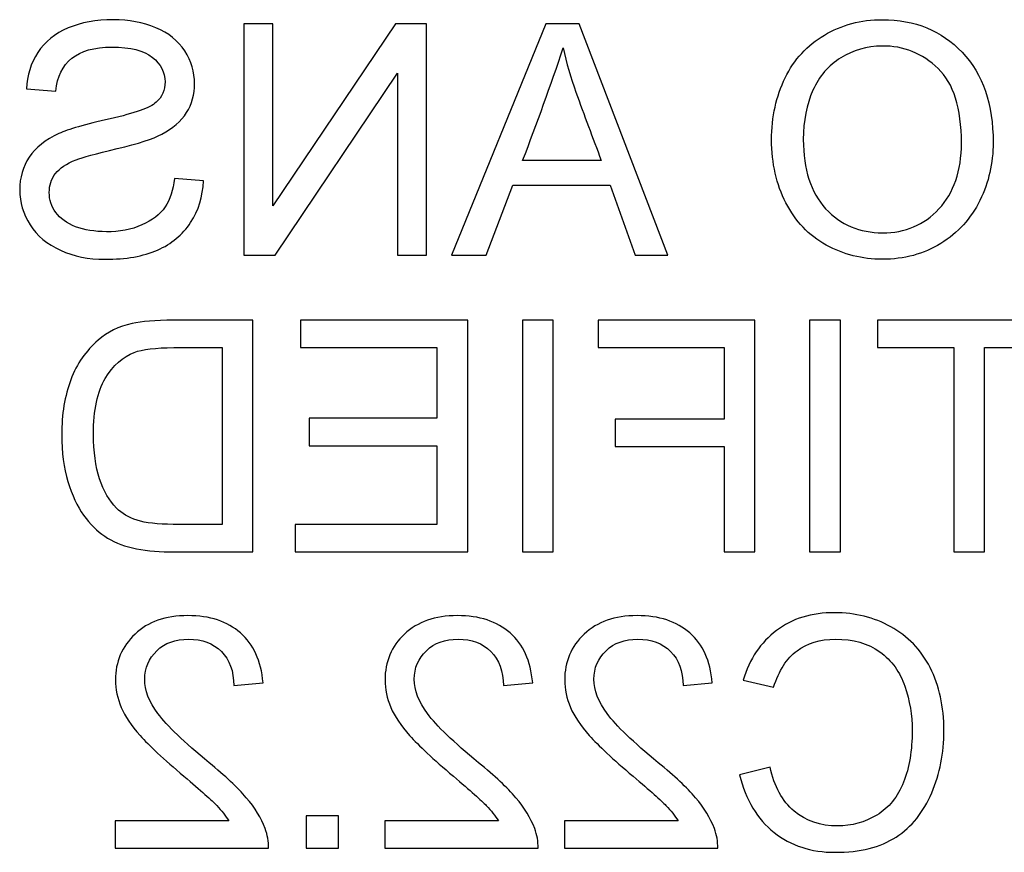
# Model space of a CAD drawing. Units: inches. Extents: x -0.04 to 3.16, y -0.01 to 6.5.
# Drawn here: x 0.11 to 0.12, y 3.49 to 3.5 of the extents above; entities that cross this region are included whole.
import ezdxf

# ---------------------------------------------------------------- set-up
doc = ezdxf.new("R2010")
doc.units = ezdxf.units.IN
doc.header["$MEASUREMENT"] = 0
doc.layers.add('Default', color=7, linetype='Continuous')

# ---------------------------------------------------------------- blocks, each defined once
blk = doc.blocks.new('LZSTLDDWSVRSK_LEFT')
at = {"layer": 'Default', "color": 7, "linetype": 'Continuous', "lineweight": 25}
for p, q in [((0.1264139012037466, 3.499891803494268), (0.1260071360570976, 3.499891803494268)), ((0.1260071360570967, 3.499891803494268), (0.1260071360570967, 3.496669795358967)), ((0.1281158922120955, 3.499891803494268), (0.1264139012037457, 3.497359155239078)), ((0.1264139012037466, 3.497359155239078), (0.1264139012037466, 3.499891803494268)), ((0.1285504886582522, 3.499891803494268), (0.1281158922120955, 3.499891803494268)), ((0.1285504886582522, 3.496669795358965), (0.1285504886582522, 3.499891803494268)), ((0.130207521413551, 3.499891803494268), (0.1288951685983086, 3.496669795358967)), ((0.1306742308976023, 3.499891803494268), (0.130207521413551, 3.499891803494268)), ((0.1319030898143225, 3.496669795358965), (0.1306742308976023, 3.499891803494268)), ((0.1264438733724464, 3.496669795358965), (0.1281458643807962, 3.499202443614157)), ((0.1281458643807962, 3.499202443614157), (0.1281458643807962, 3.496669795358965)), ((0.1229863696259255, 3.498984074956482), (0.1233931347725745, 3.498954102787783)), ((0.1309782343229928, 3.497990711650981), (0.129886391034618, 3.497990711650981)), ((0.1254462283285589, 3.497703835179133), (0.125043744920295, 3.497738089086219)), ((0.1293790050359016, 3.496669795358965), (0.1297515162754648, 3.497643890841733)), ((0.1297515162754648, 3.497643890841733), (0.131104545605373, 3.497643890841733)), ((0.131104545605373, 3.497643890841733), (0.1314513664146215, 3.496669795358965)), ((0.1260071360570967, 3.496669795358965), (0.1264438733724464, 3.496669795358965)), ((0.1281458643807962, 3.496669795358965), (0.1285504886582522, 3.496669795358965)), ((0.1288951685983086, 3.496669795358965), (0.1293790050359025, 3.496669795358965)), ((0.1314513664146215, 3.496669795358965), (0.1319030898143216, 3.496669795358965)), ((0.1261355882086699, 3.492546481293456), (0.1261355882086699, 3.495766348559565)), ((0.1291221007327543, 3.495766348559565), (0.1267971167892732, 3.495766348559565)), ((0.1267971167892732, 3.495766348559565), (0.1267971167892732, 3.49538527384323)), ((0.1291221007327543, 3.492546481293456), (0.1291221007327543, 3.495766348559565)), ((0.1298842501654249, 3.495766348559565), (0.1298842501654249, 3.492546481293456)), ((0.1303102831348104, 3.495766348559565), (0.1298842501654249, 3.495766348559565)), ((0.1303102831348104, 3.492546481293456), (0.1303102831348104, 3.495766348559565)), ((0.1331148217774984, 3.495766348559565), (0.1309375578083269, 3.495766348559565)), ((0.1309375578083278, 3.495766348559565), (0.1309375578083278, 3.49538527384323)), ((0.1331148217774984, 3.492546481293456), (0.1331148217774984, 3.495766348559565)), ((0.1338769712101691, 3.495766348559565), (0.1338769712101691, 3.492546481293456)), ((0.1343051450487476, 3.495766348559565), (0.1338769712101691, 3.495766348559565)), ((0.1343051450487476, 3.492546481293456), (0.1343051450487476, 3.495766348559565)), ((0.1373644471253899, 3.495766348559565), (0.1348210945242343, 3.495766348559565)), ((0.1348210945242343, 3.495766348559565), (0.1348210945242343, 3.49538527384323)), ((0.1257095552392844, 3.49538527384323), (0.1257095552392844, 3.492927556009789)), ((0.1267971167892732, 3.49538527384323), (0.1286939268941758, 3.49538527384323)), ((0.1286939268941767, 3.49538527384323), (0.1286939268941767, 3.494402614883693)), ((0.1309375578083278, 3.49538527384323), (0.1326887888081139, 3.49538527384323)), ((0.1326887888081139, 3.49538527384323), (0.1326887888081139, 3.494391910537729)), ((0.1348210945242343, 3.49538527384323), (0.1358808247747163, 3.49538527384323)), ((0.1358808247747163, 3.49538527384323), (0.1358808247747163, 3.492546481293456)), ((0.1363068577441009, 3.492546481293456), (0.1363068577441009, 3.49538527384323)), ((0.1363068577441009, 3.49538527384323), (0.1373644471253899, 3.49538527384323)), ((0.1286939268941767, 3.494402614883693), (0.1269191463332691, 3.494402614883693)), ((0.1269191463332691, 3.494402614883693), (0.1269191463332691, 3.494021540167358)), ((0.1326887888081139, 3.494391910537729), (0.1311730534195457, 3.494391910537729)), ((0.1311730534195457, 3.494391910537729), (0.1311730534195457, 3.494010835821394)), ((0.1269191463332691, 3.494021540167358), (0.1286939268941767, 3.494021540167358)), ((0.1286939268941767, 3.494021540167358), (0.1286939268941767, 3.492927556009789)), ((0.1311730534195457, 3.494010835821394), (0.1326887888081139, 3.494010835821394)), ((0.1326887888081139, 3.494010835821394), (0.1326887888081139, 3.492546481293456)), ((0.1267221863675232, 3.492927556009789), (0.1267221863675232, 3.492546481293456)), ((0.1286939268941767, 3.492927556009789), (0.1267221863675232, 3.492927556009789)), ((0.1267221863675232, 3.492546481293456), (0.1291221007327552, 3.492546481293456)), ((0.1298842501654249, 3.492546481293456), (0.1303102831348104, 3.492546481293456)), ((0.1326887888081139, 3.492546481293456), (0.1331148217774984, 3.492546481293456)), ((0.1338769712101691, 3.492546481293456), (0.1343051450487476, 3.492546481293456)), ((0.1358808247747163, 3.492546481293456), (0.1363068577441018, 3.492546481293456)), ((0.1329542565880324, 3.49075885551739), (0.1333760078190318, 3.490660375534517)), ((0.1258701204287513, 3.490683925095638), (0.1262768855754004, 3.490724601610303)), ((0.1296187823855064, 3.490683925095638), (0.1300255475321554, 3.490724601610303)), ((0.1321171767336109, 3.490683925095638), (0.13252394188026, 3.490724601610303)), ((0.1333267678275956, 3.489551405292598), (0.1329007348582092, 3.489444361832954)), ((0.126874188080218, 3.488872749758452), (0.126874188080218, 3.488421026358751)), ((0.1273259114799181, 3.488872749758452), (0.1268741880802171, 3.488872749758452)), ((0.1273259114799181, 3.488421026358752), (0.1273259114799181, 3.488872749758453)), ((0.1258016126145787, 3.488802101075088), (0.1242195102810317, 3.488802101075088)), ((0.1242195102810317, 3.488802101075088), (0.1242195102810317, 3.488421026358752)), ((0.1295481337021407, 3.488802101075088), (0.1279681722377859, 3.488802101075088)), ((0.1279681722377859, 3.488802101075088), (0.1279681722377859, 3.488421026358752)), ((0.1320486689194391, 3.488802101075088), (0.1304665665858913, 3.488802101075088)), ((0.1304665665858913, 3.488802101075088), (0.1304665665858913, 3.488421026358752)), ((0.1242195102810317, 3.488421026358752), (0.1263518159971531, 3.488421026358752)), ((0.126874188080218, 3.488421026358752), (0.1273259114799181, 3.488421026358752)), ((0.1279681722377859, 3.488421026358752), (0.1301004779539063, 3.488421026358752)), ((0.1304665665858913, 3.488421026358752), (0.1325988723020126, 3.488421026358752))]:
    blk.add_line(p, q, dxfattribs=at)
blk.add_arc((0.09421079407515265, 3.511759468297114), 0.03824038281705169, 338.8962405265478, 341.3894786587386, dxfattribs=at)
for points, knots in [([(0.125043744920295, 3.497738089086219), (0.1250244770975586, 3.497577523896751), (0.1249816597137015, 3.497444790006792), (0.1249131518995288, 3.497342028285534), (0.1248439853563728, 3.497238278470801), (0.1247354597565185, 3.497155772665753), (0.1244443015462853, 3.497027320514178), (0.1242794546184323, 3.496995207476285), (0.1240974807370367, 3.496997348345479), (0.1239369629512606, 3.496999236790018), (0.1237934773116462, 3.4970208979066), (0.1236693068984582, 3.497067997028843), (0.1235462981627329, 3.497114655514808), (0.123455219979169, 3.49718360396526), (0.1233931347725745, 3.497267097863784), (0.1233318118314308, 3.497349566646701), (0.1233032182664733, 3.4974426491376), (0.1233032182664733, 3.497643890841733), (0.123331049565981, 3.497731666478639), (0.1234466565023977, 3.497881527322143), (0.123540854746885, 3.497945753397929), (0.1236757295060373, 3.49799713425856), (0.1237611946999557, 3.498029692427671), (0.1239519016319202, 3.498082769026276), (0.1245427815291578, 3.498224066393005), (0.1247504458408688, 3.498290433337985), (0.1248681936464786, 3.498354659413772), (0.12502029081194, 3.498437621504024), (0.1251358022955893, 3.498534492425975), (0.1252128735865332, 3.498654381100778), (0.1252893188471358, 3.498773295950603), (0.1253241987845639, 3.498909144534732), (0.1253241987845639, 3.4992195705677), (0.1252792405315128, 3.499371572280396), (0.1250951257809243, 3.499654167013858), (0.124960251021772, 3.499763351342695), (0.1247846997479556, 3.499836140895255), (0.124607321671542, 3.499909687902548), (0.1244100476391994, 3.499947466093284), (0.1239561833703053, 3.499947466093284), (0.1237463781894022, 3.499908930447813), (0.1233824304266111, 3.499754787865925), (0.1232432739290727, 3.4996413217987), (0.1230463139633269, 3.499341600111695), (0.1229949331026967, 3.499172471445458), (0.1229863696259255, 3.498984074956482)], [0, 0, 0, 0, 0.04937153000393853, 0.04937153000393853, 0.04937153000393853, 0.103321522507556, 0.103321522507556, 0.1572715150111772, 0.1572715150111772, 0.1572715150111772, 0.2084427562013806, 0.2084427562013806, 0.2084427562013806, 0.2489357544352607, 0.2489357544352607, 0.2489357544352607, 0.2851661320019048, 0.2851661320019048, 0.3213965095685489, 0.3213965095685489, 0.357626887135197, 0.357626887135197, 0.357626887135197, 0.4307745480210822, 0.4307745480210822, 0.50392220890697, 0.50392220890697, 0.50392220890697, 0.5580801989114302, 0.5580801989114302, 0.5580801989114302, 0.6104882373350083, 0.6104882373350083, 0.6682130332798195, 0.6682130332798195, 0.7259378292246295, 0.7259378292246295, 0.7259378292246295, 0.7897172744972408, 0.7897172744972408, 0.8598115163314963, 0.8598115163314963, 0.9299057581657508, 0.9299057581657508, 1, 1, 1, 1]), ([(0.125043744920295, 3.497738089086219), (0.1250244770975586, 3.497577523896751), (0.1249816597137015, 3.497444790006792), (0.1249131518995288, 3.497342028285534), (0.1248439853563728, 3.497238278470801), (0.1247354597565185, 3.497155772665753), (0.1244443015462853, 3.497027320514178), (0.1242794546184323, 3.496995207476285), (0.1240974807370367, 3.496997348345479), (0.1239369629512606, 3.496999236790018), (0.1237934773116462, 3.4970208979066), (0.1236693068984582, 3.497067997028843), (0.1235462981627329, 3.497114655514808), (0.123455219979169, 3.49718360396526), (0.1233931347725745, 3.497267097863784), (0.1233318118314308, 3.497349566646701), (0.1233032182664733, 3.4974426491376), (0.1233032182664733, 3.497643890841733), (0.123331049565981, 3.497731666478639), (0.1234466565023977, 3.497881527322143), (0.123540854746885, 3.497945753397929), (0.1236757295060373, 3.49799713425856), (0.1237611946999557, 3.498029692427671), (0.1239519016319202, 3.498082769026276), (0.1245427815291578, 3.498224066393005), (0.1247504458408688, 3.498290433337985), (0.1248681936464786, 3.498354659413772), (0.12502029081194, 3.498437621504024), (0.1251358022955893, 3.498534492425975), (0.1252128735865332, 3.498654381100778), (0.1252893188471358, 3.498773295950603), (0.1253241987845639, 3.498909144534732), (0.1253241987845639, 3.4992195705677), (0.1252792405315128, 3.499371572280396), (0.1250951257809243, 3.499654167013858), (0.124960251021772, 3.499763351342695), (0.1247846997479556, 3.499836140895255), (0.124607321671542, 3.499909687902548), (0.1244100476391994, 3.499947466093284), (0.1239561833703053, 3.499947466093284), (0.1237463781894022, 3.499908930447813), (0.1233824304266111, 3.499754787865925), (0.1232432739290727, 3.4996413217987), (0.1230463139633269, 3.499341600111695), (0.1229949331026967, 3.499172471445458), (0.1229863696259255, 3.498984074956482)], [0, 0, 0, 0, 0.04937153000393853, 0.04937153000393853, 0.04937153000393853, 0.103321522507556, 0.103321522507556, 0.1572715150111772, 0.1572715150111772, 0.1572715150111772, 0.2084427562013806, 0.2084427562013806, 0.2084427562013806, 0.2489357544352607, 0.2489357544352607, 0.2489357544352607, 0.2851661320019048, 0.2851661320019048, 0.3213965095685489, 0.3213965095685489, 0.357626887135197, 0.357626887135197, 0.357626887135197, 0.4307745480210822, 0.4307745480210822, 0.50392220890697, 0.50392220890697, 0.50392220890697, 0.5580801989114302, 0.5580801989114302, 0.5580801989114302, 0.6104882373350083, 0.6104882373350083, 0.6682130332798195, 0.6682130332798195, 0.7259378292246295, 0.7259378292246295, 0.7259378292246295, 0.7897172744972408, 0.7897172744972408, 0.8598115163314963, 0.8598115163314963, 0.9299057581657508, 0.9299057581657508, 1, 1, 1, 1]), ([(0.1364288872880959, 3.498236911608164), (0.1364288872880959, 3.498772128906387), (0.1362854490521723, 3.499189598399001), (0.1359985725803252, 3.499493601824391), (0.1357127647459118, 3.499796472813097), (0.1353413257381071, 3.499947466093284), (0.1345898806514016, 3.499947466093284), (0.1343201311330979, 3.499874676540726), (0.1340824946526862, 3.499733379173994), (0.1338432764939563, 3.499591141349885), (0.1336607434216868, 3.499392980972324), (0.1335365730084987, 3.49913821753837), (0.133412834800458, 3.498884340870148), (0.1333481765195241, 3.498596577632568), (0.1333481765195241, 3.497947894267122), (0.1334145434645047, 3.497656736056889), (0.133547277354463, 3.497399831753743), (0.1336804332223673, 3.497142110719089), (0.1338641259950109, 3.496945967484848), (0.1343479624326047, 3.496680499704929), (0.1346091484741381, 3.496614132759952), (0.1351914648946044, 3.496614132759952), (0.1354633552821021, 3.496686922312509), (0.1357009917625129, 3.496834642286819), (0.135939212526508, 3.496982725464438), (0.1361206021243202, 3.497181463096068), (0.1362447725375073, 3.497434085660828), (0.1363685263678649, 3.497685860695004), (0.1364288872880959, 3.497954316874701), (0.1364288872880959, 3.498236911608164)], [0, 0, 0, 0, 0.1334883323774468, 0.1334883323774468, 0.1334883323774468, 0.2566102684228833, 0.2566102684228833, 0.3373364434715396, 0.3373364434715396, 0.3373364434715396, 0.4176659760046592, 0.4176659760046592, 0.4176659760046592, 0.5048950696733565, 0.5048950696733565, 0.5938687452154271, 0.5938687452154271, 0.5938687452154271, 0.6732688963465148, 0.6732688963465148, 0.7526690474776052, 0.7526690474776052, 0.8381302788477092, 0.8381302788477092, 0.8381302788477092, 0.9185395404193298, 0.9185395404193298, 0.9185395404193298, 1, 1, 1, 1]), ([(0.1233931347725745, 3.498954102787781), (0.123414543464504, 3.499155344491914), (0.1234894738862558, 3.49930734620461), (0.1237420964510161, 3.499512869647127), (0.1239283520707986, 3.499564250507756), (0.1241745520279807, 3.499566391376948), (0.124433558999419, 3.499568643611484), (0.1246198528201026, 3.499517151385513), (0.1248553484313213, 3.499328754896538), (0.1249131518995288, 3.499215288829316), (0.1249131518995288, 3.49896694800294), (0.1248724753848638, 3.498872749758451), (0.1247889814863408, 3.498797819336701), (0.1247066734079354, 3.49872395311249), (0.1244935415377224, 3.498645817624006), (0.124148861597666, 3.498568746333062), (0.1238016868217287, 3.498491117190616), (0.1235665451771988, 3.498421026358752), (0.1234380930256265, 3.498363222890543), (0.1232511564225041, 3.49827910141914), (0.1231126809083056, 3.498166262924798), (0.1230249052713974, 3.498035669904031), (0.1229354722640768, 3.497902611039482), (0.1228921713814382, 3.497750934301376), (0.1228921713814382, 3.497406254361321), (0.1229414113728744, 3.497245689171853), (0.1230377504865547, 3.497093687459159), (0.1231347031383212, 3.496940717719704), (0.1232753869669656, 3.496823937940855), (0.1236436164681436, 3.496656950143809), (0.1238491399106616, 3.496614132759952), (0.1243693711245335, 3.496614132759952), (0.1246112893433313, 3.496656950143809), (0.1248082493090772, 3.496742584911525), (0.1250026259366397, 3.496827096488726), (0.1251572109875179, 3.49695453096162), (0.1252685361855486, 3.497125800497052), (0.1253795189950093, 3.497296543280836), (0.1254398057209807, 3.497487607390651), (0.1254462283285589, 3.497703835179133)], [0, 0, 0, 0, 0.06512741670532296, 0.06512741670532296, 0.1302548334106383, 0.1302548334106383, 0.1302548334106383, 0.1836806113500821, 0.1836806113500821, 0.237106389289522, 0.237106389289522, 0.283638518462583, 0.283638518462583, 0.283638518462583, 0.3638165605456313, 0.3638165605456313, 0.3638165605456313, 0.4505707854824745, 0.4505707854824745, 0.4505707854824745, 0.5131139845783714, 0.5131139845783714, 0.5131139845783714, 0.5718252416566979, 0.5718252416566979, 0.6298116684007233, 0.6298116684007233, 0.6298116684007233, 0.6992946817218239, 0.6992946817218239, 0.7687776950429257, 0.7687776950429257, 0.8570925530959154, 0.8570925530959154, 0.8570925530959154, 0.9282662478947287, 0.9282662478947287, 0.9282662478947287, 1, 1, 1, 1]), ([(0.1233931347725745, 3.498954102787781), (0.123414543464504, 3.499155344491914), (0.1234894738862558, 3.49930734620461), (0.1237420964510161, 3.499512869647127), (0.1239283520707986, 3.499564250507756), (0.1241745520279807, 3.499566391376948), (0.124433558999419, 3.499568643611484), (0.1246198528201026, 3.499517151385513), (0.1248553484313213, 3.499328754896538), (0.1249131518995288, 3.499215288829316), (0.1249131518995288, 3.49896694800294), (0.1248724753848638, 3.498872749758451), (0.1247889814863408, 3.498797819336701), (0.1247066734079354, 3.49872395311249), (0.1244935415377224, 3.498645817624006), (0.124148861597666, 3.498568746333062), (0.1238016868217287, 3.498491117190616), (0.1235665451771988, 3.498421026358752), (0.1234380930256265, 3.498363222890543), (0.1232511564225041, 3.49827910141914), (0.1231126809083056, 3.498166262924798), (0.1230249052713974, 3.498035669904031), (0.1229354722640768, 3.497902611039482), (0.1228921713814382, 3.497750934301376), (0.1228921713814382, 3.497406254361321), (0.1229414113728744, 3.497245689171853), (0.1230377504865547, 3.497093687459159), (0.1231347031383212, 3.496940717719704), (0.1232753869669656, 3.496823937940855), (0.1236436164681436, 3.496656950143809), (0.1238491399106616, 3.496614132759952), (0.1243693711245335, 3.496614132759952), (0.1246112893433313, 3.496656950143809), (0.1248082493090772, 3.496742584911525), (0.1250026259366397, 3.496827096488726), (0.1251572109875179, 3.49695453096162), (0.1252685361855486, 3.497125800497052), (0.1253795189950093, 3.497296543280836), (0.1254398057209807, 3.497487607390651), (0.1254462283285589, 3.497703835179133)], [0, 0, 0, 0, 0.06512741670532296, 0.06512741670532296, 0.1302548334106383, 0.1302548334106383, 0.1302548334106383, 0.1836806113500821, 0.1836806113500821, 0.237106389289522, 0.237106389289522, 0.283638518462583, 0.283638518462583, 0.283638518462583, 0.3638165605456313, 0.3638165605456313, 0.3638165605456313, 0.4505707854824745, 0.4505707854824745, 0.4505707854824745, 0.5131139845783714, 0.5131139845783714, 0.5131139845783714, 0.5718252416566979, 0.5718252416566979, 0.6298116684007233, 0.6298116684007233, 0.6298116684007233, 0.6992946817218239, 0.6992946817218239, 0.7687776950429257, 0.7687776950429257, 0.8570925530959154, 0.8570925530959154, 0.8570925530959154, 0.9282662478947287, 0.9282662478947287, 0.9282662478947287, 1, 1, 1, 1]), ([(0.1304515805015409, 3.499555687030984), (0.130494397885399, 3.499345881850083), (0.1305543422227995, 3.499140358407564), (0.1306271317753582, 3.498936975834239), (0.1307404902488871, 3.498620238922909), (0.1308612001404477, 3.4983061330454), (0.1309782343229928, 3.497990711650981)], [0, 0, 0, 0, 0.3894034832068957, 0.3894034832068957, 0.3894034832068957, 1, 1, 1, 1]), ([(0.13598786823436, 3.498232629869777), (0.13598786823436, 3.497845132545864), (0.1358829656439084, 3.49753898825128), (0.1354676370204881, 3.497093687459159), (0.1352043101097617, 3.496980221391937), (0.1348917432076, 3.496982362261129), (0.1345706425559854, 3.496984561580661), (0.1343072859179397, 3.497093687459159), (0.1340996216062296, 3.497318478724413), (0.1338929430749953, 3.497542202907708), (0.13378919557326, 3.497864400368599), (0.13378919557326, 3.498540915033553), (0.133834153826311, 3.498767847168001), (0.1339219294632201, 3.498964807133746), (0.1340092638426134, 3.499160776960679), (0.1341402981208946, 3.499311627942994), (0.1343115676563258, 3.499418671402641), (0.1344812976903151, 3.499524752673883), (0.1346733745499247, 3.499579236592107), (0.1348853206000209, 3.4995813774613), (0.1351849900866853, 3.499584404425811), (0.1354440874593656, 3.499476474870848), (0.135662456117041, 3.499268810559137), (0.1358786314994482, 3.499063232009201), (0.13598786823436, 3.498716466307371), (0.13598786823436, 3.498232629869777)], [0, 0, 0, 0, 0.1217359654163255, 0.1217359654163255, 0.2434719308326553, 0.2434719308326553, 0.2434719308326553, 0.3589236839635907, 0.3589236839635907, 0.3589236839635907, 0.4977773646262253, 0.4977773646262253, 0.5850977205068509, 0.5850977205068509, 0.5850977205068509, 0.6641632005307223, 0.6641632005307223, 0.6641632005307223, 0.7428109104114885, 0.7428109104114885, 0.7428109104114885, 0.8547660837019705, 0.8547660837019705, 0.8547660837019705, 1, 1, 1, 1]), ([(0.1261355882086699, 3.495766348559565), (0.1257666450844281, 3.495766348559565), (0.1253977019601864, 3.495766348559565), (0.1250287588359456, 3.495766348559565), (0.1247782771403765, 3.495766348559565), (0.1245877397822088, 3.495751362475215), (0.1244550058922496, 3.495721390306514), (0.1242706240629303, 3.495679755699893), (0.1241124668213871, 3.495601501631713), (0.1239840146698139, 3.495490176433682), (0.1238152174579419, 3.495343885516727), (0.1236864338520007, 3.49516262344717), (0.1236029399534786, 3.494939973051109), (0.1235187422075494, 3.494715445728632), (0.1234766286710975, 3.494460418351901), (0.1234766286710975, 3.493929482792064), (0.1235044599706052, 3.493711114134388), (0.123620066907022, 3.493334321156439), (0.1236928564595807, 3.493178037705359), (0.1237806320964889, 3.49305386729217), (0.1238691210735583, 3.492928687763634), (0.1239690285854635, 3.492833357765303), (0.1240739311759151, 3.492762709081937), (0.1241812985263717, 3.49269040045816), (0.124309426787133, 3.492636397799556), (0.1246091484741374, 3.492563608246998), (0.1247804180095695, 3.492546481293456), (0.1249752371061223, 3.492546481293456), (0.1253620208069721, 3.492546481293456), (0.125748804507821, 3.492546481293456), (0.1261355882086699, 3.492546481293456)], [0, 0, 0, 0, 0.1502735863919751, 0.1502735863919751, 0.1502735863919751, 0.228552889324754, 0.228552889324754, 0.228552889324754, 0.3005224540859127, 0.3005224540859127, 0.3005224540859127, 0.3923629313404108, 0.3923629313404108, 0.3923629313404108, 0.4908245416985373, 0.4908245416985373, 0.5745903893166447, 0.5745903893166447, 0.6583562369347536, 0.6583562369347536, 0.6583562369347536, 0.7147773756049778, 0.7147773756049778, 0.7147773756049778, 0.7786205787323622, 0.7786205787323622, 0.8424637818597454, 0.8424637818597454, 0.8424637818597454, 1, 1, 1, 1]), ([(0.1261355882086699, 3.495766348559565), (0.1257666450844281, 3.495766348559565), (0.1253977019601864, 3.495766348559565), (0.1250287588359456, 3.495766348559565), (0.1247782771403765, 3.495766348559565), (0.1245877397822088, 3.495751362475215), (0.1244550058922496, 3.495721390306514), (0.1242706240629303, 3.495679755699893), (0.1241124668213871, 3.495601501631713), (0.1239840146698139, 3.495490176433682), (0.1238152174579419, 3.495343885516727), (0.1236864338520007, 3.49516262344717), (0.1236029399534786, 3.494939973051109), (0.1235187422075494, 3.494715445728632), (0.1234766286710975, 3.494460418351901), (0.1234766286710975, 3.493929482792064), (0.1235044599706052, 3.493711114134388), (0.123620066907022, 3.493334321156439), (0.1236928564595807, 3.493178037705359), (0.1237806320964889, 3.49305386729217), (0.1238691210735583, 3.492928687763634), (0.1239690285854635, 3.492833357765303), (0.1240739311759151, 3.492762709081937), (0.1241812985263717, 3.49269040045816), (0.124309426787133, 3.492636397799556), (0.1246091484741374, 3.492563608246998), (0.1247804180095695, 3.492546481293456), (0.1249752371061223, 3.492546481293456), (0.1253620208069721, 3.492546481293456), (0.125748804507821, 3.492546481293456), (0.1261355882086699, 3.492546481293456)], [0, 0, 0, 0, 0.1502735863919751, 0.1502735863919751, 0.1502735863919751, 0.228552889324754, 0.228552889324754, 0.228552889324754, 0.3005224540859127, 0.3005224540859127, 0.3005224540859127, 0.3923629313404108, 0.3923629313404108, 0.3923629313404108, 0.4908245416985373, 0.4908245416985373, 0.5745903893166447, 0.5745903893166447, 0.6583562369347536, 0.6583562369347536, 0.6583562369347536, 0.7147773756049778, 0.7147773756049778, 0.7147773756049778, 0.7786205787323622, 0.7786205787323622, 0.8424637818597454, 0.8424637818597454, 0.8424637818597454, 1, 1, 1, 1]), ([(0.1257095552392844, 3.492927556009789), (0.1254811958587094, 3.492927556009789), (0.1252528364781345, 3.492927556009789), (0.1250244770975586, 3.492927556009789), (0.1248125310474624, 3.492927556009789), (0.1246455432504172, 3.492946823832526), (0.1245256545756153, 3.492985359477998), (0.1244051422025052, 3.493024095597926), (0.124309426787133, 3.493081698591677), (0.1242387781037673, 3.493152347275045), (0.1241370868171048, 3.493254038561705), (0.1240589450915639, 3.493389983755455), (0.1240032824925485, 3.493561253290887), (0.1239480446787731, 3.493731215794815), (0.1239176477248343, 3.493938046268834), (0.1239176477248343, 3.494516080950916), (0.1239733103238487, 3.494775126123256), (0.1240824946526864, 3.494957100004651), (0.124191301181078, 3.495138444218638), (0.1243265537406764, 3.49525896256085), (0.1244849780609503, 3.49531890689825), (0.1245991144322653, 3.495362093633343), (0.1247825588787617, 3.49538527384323), (0.1250351814435238, 3.49538527384323), (0.1252599727087773, 3.49538527384323), (0.1254847639740309, 3.49538527384323), (0.1257095552392844, 3.49538527384323)], [0, 0, 0, 0, 0.1313889162279268, 0.1313889162279268, 0.1313889162279268, 0.22805238215663, 0.22805238215663, 0.22805238215663, 0.2923145797092909, 0.2923145797092909, 0.2923145797092909, 0.3836610754366814, 0.3836610754366814, 0.3836610754366814, 0.4985112751930872, 0.4985112751930872, 0.6580819067130487, 0.6580819067130487, 0.6580819067130487, 0.7638849912741491, 0.7638849912741491, 0.7638849912741491, 0.8706837087566957, 0.8706837087566957, 0.8706837087566957, 1, 1, 1, 1]), ([(0.1262768855754004, 3.490724601610303), (0.1262490542758927, 3.491028605035694), (0.1261441516854411, 3.491259818908528), (0.1257802039226501, 3.491576667549076), (0.1255361448346601, 3.491658020578406), (0.124919574507107, 3.491658020578406), (0.124675515419117, 3.491572385810688), (0.1244956824069146, 3.491401116275258), (0.1243136576130528, 3.491227759328723), (0.1242237920194169, 3.491015759820538), (0.1242237920194169, 3.490634685104201), (0.1242516233189246, 3.49050623295263), (0.1243030041795548, 3.490382062539441), (0.1243546980200456, 3.490257135758254), (0.1244443015462853, 3.490127299105486), (0.1245663310902803, 3.489990283477141), (0.1246894239277818, 3.489852073975385), (0.1248917432076002, 3.489662730490629), (0.1251764788102552, 3.489422953141025), (0.1254136156388599, 3.489223258969568), (0.12556611700336, 3.489086836677743), (0.1256324839483405, 3.489016187994375), (0.1256998544910246, 3.488944470965066), (0.1257566543615285, 3.488874890627645), (0.1258016126145787, 3.488802101075088)], [0, 0, 0, 0, 0.1386106635207548, 0.1386106635207548, 0.2772213270414999, 0.2772213270414999, 0.4177706012408569, 0.4177706012408569, 0.4177706012408569, 0.54718536541896, 0.54718536541896, 0.6129894827976577, 0.6129894827976577, 0.6129894827976577, 0.6966920241558066, 0.6966920241558066, 0.6966920241558066, 0.8438612625959485, 0.8438612625959485, 0.8438612625959485, 0.9517603852509343, 0.9517603852509343, 0.9517603852509343, 1, 1, 1, 1]), ([(0.1262768855754004, 3.490724601610303), (0.1262490542758927, 3.491028605035694), (0.1261441516854411, 3.491259818908528), (0.1257802039226501, 3.491576667549076), (0.1255361448346601, 3.491658020578406), (0.124919574507107, 3.491658020578406), (0.124675515419117, 3.491572385810688), (0.1244956824069146, 3.491401116275258), (0.1243136576130528, 3.491227759328723), (0.1242237920194169, 3.491015759820538), (0.1242237920194169, 3.490634685104201), (0.1242516233189246, 3.49050623295263), (0.1243030041795548, 3.490382062539441), (0.1243546980200456, 3.490257135758254), (0.1244443015462853, 3.490127299105486), (0.1245663310902803, 3.489990283477141), (0.1246894239277818, 3.489852073975385), (0.1248917432076002, 3.489662730490629), (0.1251764788102552, 3.489422953141025), (0.1254136156388599, 3.489223258969568), (0.12556611700336, 3.489086836677743), (0.1256324839483405, 3.489016187994375), (0.1256998544910246, 3.488944470965066), (0.1257566543615285, 3.488874890627645), (0.1258016126145787, 3.488802101075088)], [0, 0, 0, 0, 0.1386106635207548, 0.1386106635207548, 0.2772213270414999, 0.2772213270414999, 0.4177706012408569, 0.4177706012408569, 0.4177706012408569, 0.54718536541896, 0.54718536541896, 0.6129894827976577, 0.6129894827976577, 0.6129894827976577, 0.6966920241558066, 0.6966920241558066, 0.6966920241558066, 0.8438612625959485, 0.8438612625959485, 0.8438612625959485, 0.9517603852509343, 0.9517603852509343, 0.9517603852509343, 1, 1, 1, 1]), ([(0.1300255475321554, 3.490724601610303), (0.1299977162326478, 3.491028605035694), (0.1298928136421962, 3.491259818908528), (0.1295288658794043, 3.491576667549076), (0.1292848067914152, 3.491658020578406), (0.1286682364638612, 3.491658020578406), (0.1284241773758712, 3.491572385810688), (0.1282422034944766, 3.491401116275258), (0.1280602963924871, 3.491229909591032), (0.127972453976172, 3.491015759820538), (0.127972453976172, 3.490634685104201), (0.1279981444064866, 3.49050623295263), (0.1281051878661312, 3.490257892126253), (0.1281929635030394, 3.490127299105486), (0.1283149930470344, 3.489990283477141), (0.1284380858845369, 3.489852073975385), (0.1286404051643544, 3.489662730490629), (0.1289229998978163, 3.489422953141025), (0.1291593882046236, 3.489222381244339), (0.129314778960115, 3.489086836677743), (0.1293811459050946, 3.489016187994375), (0.1294485164477788, 3.488944470965066), (0.1295053163182835, 3.488874890627645), (0.1295481337021407, 3.488802101075088)], [0, 0, 0, 0, 0.1387175960671993, 0.1387175960671993, 0.2774351921343894, 0.2774351921343894, 0.4180928944402871, 0.4180928944402871, 0.4180928944402871, 0.556330241978104, 0.556330241978104, 0.6266204186922482, 0.6266204186922482, 0.6969105954063955, 0.6969105954063955, 0.6969105954063955, 0.8437983695698965, 0.8437983695698965, 0.8437983695698965, 0.9519757756669315, 0.9519757756669315, 0.9519757756669315, 1, 1, 1, 1]), ([(0.1300255475321554, 3.490724601610303), (0.1299977162326478, 3.491028605035694), (0.1298928136421962, 3.491259818908528), (0.1295288658794043, 3.491576667549076), (0.1292848067914152, 3.491658020578406), (0.1286682364638612, 3.491658020578406), (0.1284241773758712, 3.491572385810688), (0.1282422034944766, 3.491401116275258), (0.1280602963924871, 3.491229909591032), (0.127972453976172, 3.491015759820538), (0.127972453976172, 3.490634685104201), (0.1279981444064866, 3.49050623295263), (0.1281051878661312, 3.490257892126253), (0.1281929635030394, 3.490127299105486), (0.1283149930470344, 3.489990283477141), (0.1284380858845369, 3.489852073975385), (0.1286404051643544, 3.489662730490629), (0.1289229998978163, 3.489422953141025), (0.1291593882046236, 3.489222381244339), (0.129314778960115, 3.489086836677743), (0.1293811459050946, 3.489016187994375), (0.1294485164477788, 3.488944470965066), (0.1295053163182835, 3.488874890627645), (0.1295481337021407, 3.488802101075088)], [0, 0, 0, 0, 0.1387175960671993, 0.1387175960671993, 0.2774351921343894, 0.2774351921343894, 0.4180928944402871, 0.4180928944402871, 0.4180928944402871, 0.556330241978104, 0.556330241978104, 0.6266204186922482, 0.6266204186922482, 0.6969105954063955, 0.6969105954063955, 0.6969105954063955, 0.8437983695698965, 0.8437983695698965, 0.8437983695698965, 0.9519757756669315, 0.9519757756669315, 0.9519757756669315, 1, 1, 1, 1]), ([(0.1325239418802617, 3.490724601610303), (0.1324961105807532, 3.491028605035694), (0.1323912079903016, 3.491259818908528), (0.1320272602275097, 3.491576667549076), (0.1317832011395197, 3.491658020578406), (0.1311666308119674, 3.491658020578406), (0.1309225717239775, 3.491572385810688), (0.1307427387117741, 3.491401116275258), (0.1305607139179124, 3.491227759328723), (0.1304708483242774, 3.491015759820538), (0.1304708483242774, 3.490634685104201), (0.130496538754592, 3.49050623295263), (0.1306035822142366, 3.490257892126253), (0.1306913578511448, 3.490127299105486), (0.1308133873951398, 3.489990283477141), (0.1309364802326431, 3.489852073975385), (0.1311387995124598, 3.489662730490629), (0.1314213942459208, 3.489422953141025), (0.1316590272972844, 3.489221325097446), (0.1318131733082204, 3.489086836677743), (0.1318795402532, 3.489016187994375), (0.1319469107958842, 3.488944470965066), (0.1320037106663881, 3.488874890627645), (0.1320486689194391, 3.488802101075088)], [0, 0, 0, 0, 0.1386105439114025, 0.1386105439114025, 0.277221087822799, 0.277221087822799, 0.4177702407399543, 0.4177702407399543, 0.4177702407399543, 0.556061950999866, 0.556061950999866, 0.6263797697760931, 0.6263797697760931, 0.6966975885523193, 0.6966975885523193, 0.6966975885523193, 0.843583937444442, 0.843583937444442, 0.843583937444442, 0.9517604268776668, 0.9517604268776668, 0.9517604268776668, 1, 1, 1, 1]), ([(0.1325239418802617, 3.490724601610303), (0.1324961105807532, 3.491028605035694), (0.1323912079903016, 3.491259818908528), (0.1320272602275097, 3.491576667549076), (0.1317832011395197, 3.491658020578406), (0.1311666308119674, 3.491658020578406), (0.1309225717239775, 3.491572385810688), (0.1307427387117741, 3.491401116275258), (0.1305607139179124, 3.491227759328723), (0.1304708483242774, 3.491015759820538), (0.1304708483242774, 3.490634685104201), (0.130496538754592, 3.49050623295263), (0.1306035822142366, 3.490257892126253), (0.1306913578511448, 3.490127299105486), (0.1308133873951398, 3.489990283477141), (0.1309364802326431, 3.489852073975385), (0.1311387995124598, 3.489662730490629), (0.1314213942459208, 3.489422953141025), (0.1316590272972844, 3.489221325097446), (0.1318131733082204, 3.489086836677743), (0.1318795402532, 3.489016187994375), (0.1319469107958842, 3.488944470965066), (0.1320037106663881, 3.488874890627645), (0.1320486689194391, 3.488802101075088)], [0, 0, 0, 0, 0.1386105439114025, 0.1386105439114025, 0.277221087822799, 0.277221087822799, 0.4177702407399543, 0.4177702407399543, 0.4177702407399543, 0.556061950999866, 0.556061950999866, 0.6263797697760931, 0.6263797697760931, 0.6966975885523193, 0.6966975885523193, 0.6966975885523193, 0.843583937444442, 0.843583937444442, 0.843583937444442, 0.9517604268776668, 0.9517604268776668, 0.9517604268776668, 1, 1, 1, 1]), ([(0.1329007348582092, 3.489444361832954), (0.1329885104951183, 3.489093259285319), (0.1331490756845852, 3.488825650636208), (0.1333824304266109, 3.48864153588562), (0.1336144656859943, 3.48845846219473), (0.1338962390329055, 3.488365363759737), (0.1345791763054383, 3.488365363759737), (0.1348617710388993, 3.488436012443103), (0.1350779988273816, 3.488577309809834), (0.1352957268567536, 3.488719587531996), (0.1354612144129081, 3.488924130619083), (0.1356881465473556, 3.489459347917304), (0.135743809146371, 3.489748365258345), (0.135743809146371, 3.490390626016213), (0.1356817239397765, 3.490683925095638), (0.1355532717882033, 3.490934406791208), (0.135425688911992, 3.49118319339982), (0.1352428457552337, 3.491373284975751), (0.1350052092748228, 3.491503877996516), (0.1347701206983292, 3.491633070817834), (0.1345106684912647, 3.491696556223877), (0.1342259328886097, 3.491698697093069), (0.1339048367587425, 3.491701111349686), (0.1336329121221791, 3.491615203194547), (0.1334145434645047, 3.491450356266695), (0.1331958405622666, 3.491285257016965), (0.1330420322249406, 3.491056436335203), (0.1329542565880324, 3.49075885551739)], [0, 0, 0, 0, 0.1100263771700839, 0.1100263771700839, 0.1100263771700839, 0.2119479019988629, 0.2119479019988629, 0.3171153352616806, 0.3171153352616806, 0.3171153352616806, 0.414236777897289, 0.414236777897289, 0.5113582205328997, 0.5113582205328997, 0.6165731167214783, 0.6165731167214783, 0.6165731167214783, 0.7091444410648673, 0.7091444410648673, 0.7091444410648673, 0.80277629882774, 0.80277629882774, 0.80277629882774, 0.9024739852398495, 0.9024739852398495, 0.9024739852398495, 1, 1, 1, 1]), ([(0.1263518159971522, 3.488421026358752), (0.1263539568663452, 3.48851522460324), (0.126338970781994, 3.488607281978533), (0.126304716874909, 3.488697198484635), (0.1262502158564063, 3.488840263658204), (0.1261634195081776, 3.488984074956482), (0.1260435308333756, 3.489125372323212), (0.125924698305468, 3.48926542494539), (0.1257502317539494, 3.489427234879411), (0.1255254404886958, 3.48961134963), (0.1251759590791304, 3.489897591546406), (0.1249388423298434, 3.490127299105486), (0.1248146719166554, 3.490294286902532), (0.1246902386533133, 3.490461628187717), (0.124630557166066, 3.490621839889045), (0.124630557166066, 3.490930125052822), (0.1246862197650813, 3.491060718073587), (0.1247996858323051, 3.491169902402426), (0.1249109706664431, 3.49127698780886), (0.1250587310046463, 3.491330467591892), (0.1254291013750155, 3.491330467591892), (0.1255811030877112, 3.491274804992877), (0.1256967100241271, 3.491159198056462), (0.1258112465259469, 3.491044661554641), (0.1258679795595583, 3.490885166799771), (0.1258701204287513, 3.490683925095638)], [0, 0, 0, 0, 0.0569302730095133, 0.0569302730095133, 0.0569302730095133, 0.15869070096237, 0.15869070096237, 0.15869070096237, 0.3023055576076097, 0.3023055576076097, 0.3023055576076097, 0.5017488809834204, 0.5017488809834204, 0.5017488809834204, 0.5965721902817936, 0.5965721902817936, 0.6968139743972152, 0.6968139743972152, 0.6968139743972152, 0.7931103646337956, 0.7931103646337956, 0.8951386828606448, 0.8951386828606448, 0.8951386828606448, 1, 1, 1, 1]), ([(0.1263518159971522, 3.488421026358752), (0.1263539568663452, 3.48851522460324), (0.126338970781994, 3.488607281978533), (0.126304716874909, 3.488697198484635), (0.1262502158564063, 3.488840263658204), (0.1261634195081776, 3.488984074956482), (0.1260435308333756, 3.489125372323212), (0.125924698305468, 3.48926542494539), (0.1257502317539494, 3.489427234879411), (0.1255254404886958, 3.48961134963), (0.1251759590791304, 3.489897591546406), (0.1249388423298434, 3.490127299105486), (0.1248146719166554, 3.490294286902532), (0.1246902386533133, 3.490461628187717), (0.124630557166066, 3.490621839889045), (0.124630557166066, 3.490930125052822), (0.1246862197650813, 3.491060718073587), (0.1247996858323051, 3.491169902402426), (0.1249109706664431, 3.49127698780886), (0.1250587310046463, 3.491330467591892), (0.1254291013750155, 3.491330467591892), (0.1255811030877112, 3.491274804992877), (0.1256967100241271, 3.491159198056462), (0.1258112465259469, 3.491044661554641), (0.1258679795595583, 3.490885166799771), (0.1258701204287513, 3.490683925095638)], [0, 0, 0, 0, 0.0569302730095133, 0.0569302730095133, 0.0569302730095133, 0.15869070096237, 0.15869070096237, 0.15869070096237, 0.3023055576076097, 0.3023055576076097, 0.3023055576076097, 0.5017488809834204, 0.5017488809834204, 0.5017488809834204, 0.5965721902817936, 0.5965721902817936, 0.6968139743972152, 0.6968139743972152, 0.6968139743972152, 0.7931103646337956, 0.7931103646337956, 0.8951386828606448, 0.8951386828606448, 0.8951386828606448, 1, 1, 1, 1]), ([(0.1301004779539063, 3.488421026358752), (0.1301026188231003, 3.48851522460324), (0.130087632738749, 3.488607281978533), (0.1300533788316631, 3.488697198484635), (0.1299988778131613, 3.488840263658204), (0.1299120814649317, 3.488984074956482), (0.1297921927901307, 3.489125372323212), (0.1296733602622231, 3.48926542494539), (0.1294988937107036, 3.489427234879411), (0.12927410244545, 3.48961134963), (0.1289233397220126, 3.489898641003482), (0.1286875042865976, 3.490127299105486), (0.1285633338734105, 3.490294286902532), (0.1284389006100675, 3.490461628187717), (0.128379219122821, 3.490621839889045), (0.128379219122821, 3.490930125052822), (0.1284348817218364, 3.491060718073587), (0.1285483477890601, 3.491169902402426), (0.1286596326231981, 3.49127698780886), (0.1288052520922074, 3.491330467591892), (0.1291777633317697, 3.491330467591892), (0.1293297650444654, 3.491274804992877), (0.1294432311116882, 3.491159198056462), (0.1295577476071328, 3.491042520872425), (0.1296166415163125, 3.490885166799771), (0.1296187823855064, 3.490683925095638)], [0, 0, 0, 0, 0.05694291960315505, 0.05694291960315505, 0.05694291960315505, 0.1587259528012187, 0.1587259528012187, 0.1587259528012187, 0.3023727123100284, 0.3023727123100284, 0.3023727123100284, 0.5018616230023137, 0.5018616230023137, 0.5018616230023137, 0.5967059965218302, 0.5967059965218302, 0.6969700485281751, 0.6969700485281751, 0.6969700485281751, 0.793710759475077, 0.793710759475077, 0.8950039744665289, 0.8950039744665289, 0.8950039744665289, 1, 1, 1, 1]), ([(0.1301004779539063, 3.488421026358752), (0.1301026188231003, 3.48851522460324), (0.130087632738749, 3.488607281978533), (0.1300533788316631, 3.488697198484635), (0.1299988778131613, 3.488840263658204), (0.1299120814649317, 3.488984074956482), (0.1297921927901307, 3.489125372323212), (0.1296733602622231, 3.48926542494539), (0.1294988937107036, 3.489427234879411), (0.12927410244545, 3.48961134963), (0.1289233397220126, 3.489898641003482), (0.1286875042865976, 3.490127299105486), (0.1285633338734105, 3.490294286902532), (0.1284389006100675, 3.490461628187717), (0.128379219122821, 3.490621839889045), (0.128379219122821, 3.490930125052822), (0.1284348817218364, 3.491060718073587), (0.1285483477890601, 3.491169902402426), (0.1286596326231981, 3.49127698780886), (0.1288052520922074, 3.491330467591892), (0.1291777633317697, 3.491330467591892), (0.1293297650444654, 3.491274804992877), (0.1294432311116882, 3.491159198056462), (0.1295577476071328, 3.491042520872425), (0.1296166415163125, 3.490885166799771), (0.1296187823855064, 3.490683925095638)], [0, 0, 0, 0, 0.05694291960315505, 0.05694291960315505, 0.05694291960315505, 0.1587259528012187, 0.1587259528012187, 0.1587259528012187, 0.3023727123100284, 0.3023727123100284, 0.3023727123100284, 0.5018616230023137, 0.5018616230023137, 0.5018616230023137, 0.5967059965218302, 0.5967059965218302, 0.6969700485281751, 0.6969700485281751, 0.6969700485281751, 0.793710759475077, 0.793710759475077, 0.8950039744665289, 0.8950039744665289, 0.8950039744665289, 1, 1, 1, 1]), ([(0.1325988723020117, 3.488421026358752), (0.1326010131712048, 3.48851522460324), (0.1325860270868553, 3.488607281978533), (0.1325517731797685, 3.488697198484635), (0.1324972721612658, 3.488840263658204), (0.1324104758130371, 3.488984074956482), (0.132290587138236, 3.489125372323212), (0.1321717546103276, 3.48926542494539), (0.1319972880588089, 3.489427234879411), (0.1317724967935554, 3.48961134963), (0.1314217340701171, 3.489898641003482), (0.131185898634703, 3.490127299105486), (0.131061728221515, 3.490294286902532), (0.1309372949581729, 3.490461628187717), (0.1308776134709273, 3.490621839889045), (0.1308776134709273, 3.490930125052822), (0.1309332760699427, 3.491060718073587), (0.1310467421371655, 3.491169902402426), (0.1311580269713026, 3.49127698780886), (0.1313057873095049, 3.491330467591892), (0.1316761576798751, 3.491330467591892), (0.1318281593925708, 3.491274804992877), (0.1319437663289866, 3.491159198056462), (0.1320583028308064, 3.491044661554641), (0.1321150358644188, 3.490885166799771), (0.1321171767336109, 3.490683925095638)], [0, 0, 0, 0, 0.05693020000611736, 0.05693020000611736, 0.05693020000611736, 0.158690497468523, 0.158690497468523, 0.158690497468523, 0.302305169952124, 0.302305169952124, 0.302305169952124, 0.5017495199057751, 0.5017495199057751, 0.5017495199057751, 0.5965727076093746, 0.5965727076093746, 0.6968143631817505, 0.6968143631817505, 0.6968143631817505, 0.7931106299345785, 0.7931106299345785, 0.8951388173274579, 0.8951388173274579, 0.8951388173274579, 1, 1, 1, 1]), ([(0.1325988723020117, 3.488421026358752), (0.1326010131712048, 3.48851522460324), (0.1325860270868553, 3.488607281978533), (0.1325517731797685, 3.488697198484635), (0.1324972721612658, 3.488840263658204), (0.1324104758130371, 3.488984074956482), (0.132290587138236, 3.489125372323212), (0.1321717546103276, 3.48926542494539), (0.1319972880588089, 3.489427234879411), (0.1317724967935554, 3.48961134963), (0.1314217340701171, 3.489898641003482), (0.131185898634703, 3.490127299105486), (0.131061728221515, 3.490294286902532), (0.1309372949581729, 3.490461628187717), (0.1308776134709273, 3.490621839889045), (0.1308776134709273, 3.490930125052822), (0.1309332760699427, 3.491060718073587), (0.1310467421371655, 3.491169902402426), (0.1311580269713026, 3.49127698780886), (0.1313057873095049, 3.491330467591892), (0.1316761576798751, 3.491330467591892), (0.1318281593925708, 3.491274804992877), (0.1319437663289866, 3.491159198056462), (0.1320583028308064, 3.491044661554641), (0.1321150358644188, 3.490885166799771), (0.1321171767336109, 3.490683925095638)], [0, 0, 0, 0, 0.05693020000611736, 0.05693020000611736, 0.05693020000611736, 0.158690497468523, 0.158690497468523, 0.158690497468523, 0.302305169952124, 0.302305169952124, 0.302305169952124, 0.5017495199057751, 0.5017495199057751, 0.5017495199057751, 0.5965727076093746, 0.5965727076093746, 0.6968143631817505, 0.6968143631817505, 0.6968143631817505, 0.7931106299345785, 0.7931106299345785, 0.8951388173274579, 0.8951388173274579, 0.8951388173274579, 1, 1, 1, 1]), ([(0.1333760078190318, 3.490660375534517), (0.1334509382407827, 3.490893730276543), (0.1335579817004282, 3.491064999811973), (0.1337014199363518, 3.491169902402426), (0.1338444834424868, 3.491274530936764), (0.1340204094460926, 3.491330467591892), (0.134480696322564, 3.491330467591892), (0.134688360634275, 3.491272664123684), (0.1348532075621272, 3.491152775448882), (0.1350170361305807, 3.491033627399098), (0.1351358022955891, 3.490874462453807), (0.1352021692405696, 3.490675361618868), (0.1352687502724681, 3.49047561852317), (0.1353027900926351, 3.490270737341412), (0.1353027900926351, 3.489784760034624), (0.1352642544471632, 3.48954498268502), (0.1351829014178332, 3.489341600111697), (0.1351011054500493, 3.489137110192235), (0.1349795188445082, 3.488984074956482), (0.134812531047463, 3.488883454104418), (0.1346439726428965, 3.48878188686064), (0.1344614284998293, 3.488731452391722), (0.1340289729228639, 3.488731452391722), (0.1338255903495389, 3.488799960205894), (0.1336607434216868, 3.488939116703431), (0.1334969517479516, 3.489077382402039), (0.1333845712958039, 3.489279514905101), (0.1333267678275956, 3.489551405292598)], [0, 0, 0, 0, 0.0970217605784604, 0.0970217605784604, 0.0970217605784604, 0.1866784739518703, 0.1866784739518703, 0.2897836943312928, 0.2897836943312928, 0.2897836943312928, 0.3846981750213407, 0.3846981750213407, 0.3846981750213407, 0.4782578705018101, 0.4782578705018101, 0.5992239414260545, 0.5992239414260545, 0.5992239414260545, 0.693937319325755, 0.693937319325755, 0.693937319325755, 0.7812826428839829, 0.7812826428839829, 0.8878247408506131, 0.8878247408506131, 0.8878247408506131, 1, 1, 1, 1]), ([(0.1333760078190318, 3.490660375534517), (0.1334509382407827, 3.490893730276543), (0.1335579817004282, 3.491064999811973), (0.1337014199363518, 3.491169902402426), (0.1338444834424868, 3.491274530936764), (0.1340204094460926, 3.491330467591892), (0.134480696322564, 3.491330467591892), (0.134688360634275, 3.491272664123684), (0.1348532075621272, 3.491152775448882), (0.1350170361305807, 3.491033627399098), (0.1351358022955891, 3.490874462453807), (0.1352021692405696, 3.490675361618868), (0.1352687502724681, 3.49047561852317), (0.1353027900926351, 3.490270737341412), (0.1353027900926351, 3.489784760034624), (0.1352642544471632, 3.48954498268502), (0.1351829014178332, 3.489341600111697), (0.1351011054500493, 3.489137110192235), (0.1349795188445082, 3.488984074956482), (0.134812531047463, 3.488883454104418), (0.1346439726428965, 3.48878188686064), (0.1344614284998293, 3.488731452391722), (0.1340289729228639, 3.488731452391722), (0.1338255903495389, 3.488799960205894), (0.1336607434216868, 3.488939116703431), (0.1334969517479516, 3.489077382402039), (0.1333845712958039, 3.489279514905101), (0.1333267678275956, 3.489551405292598)], [0, 0, 0, 0, 0.0970217605784604, 0.0970217605784604, 0.0970217605784604, 0.1866784739518703, 0.1866784739518703, 0.2897836943312928, 0.2897836943312928, 0.2897836943312928, 0.3846981750213407, 0.3846981750213407, 0.3846981750213407, 0.4782578705018101, 0.4782578705018101, 0.5992239414260545, 0.5992239414260545, 0.5992239414260545, 0.693937319325755, 0.693937319325755, 0.693937319325755, 0.7812826428839829, 0.7812826428839829, 0.8878247408506131, 0.8878247408506131, 0.8878247408506131, 1, 1, 1, 1])]:
    blk.add_open_spline(points, degree=3, knots=knots, dxfattribs=at)

msp = doc.modelspace()

# ---------------------------------------------------------------- block references
msp.add_blockref('LZSTLDDWSVRSK_LEFT', (-0.01215000000000011, 0))

doc.saveas('drawing.dxf')
